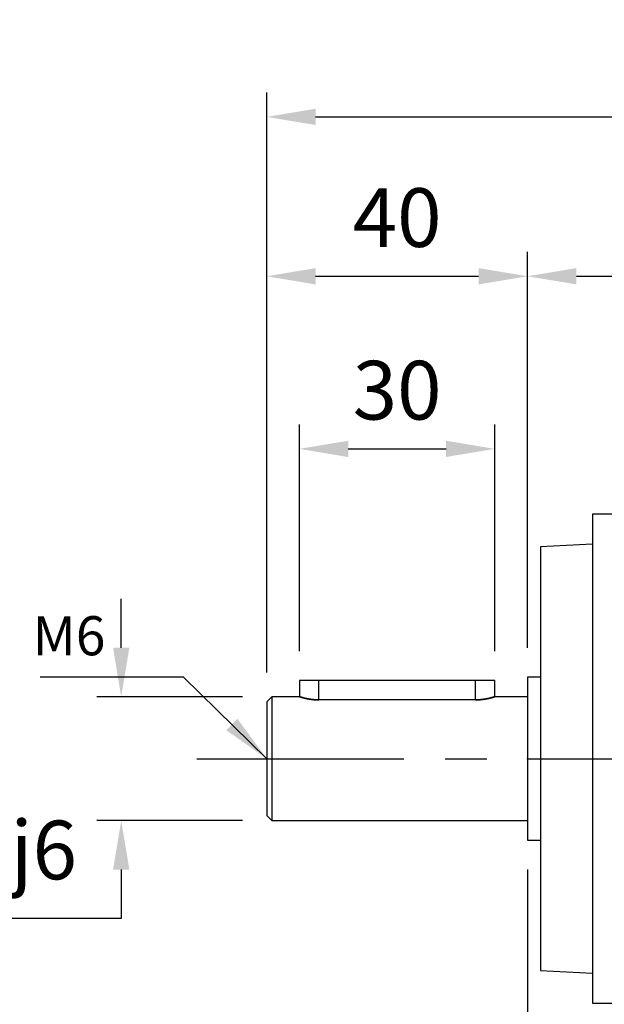
# Model space of a CAD drawing. Extents: x -932 to -3, y -63 to 598.
# Drawn here: x -807 to -717, y 165 to 316 of the extents above; entities that cross this region are included whole.
import ezdxf

# ---------------------------------------------------------------- set-up
doc = ezdxf.new("R2010")
doc.units = 0
doc.header["$MEASUREMENT"] = 0
doc.linetypes.add('CENTER', pattern=[50.8, 31.75, -6.35, 6.35, -6.35])
doc.styles.add('MX_NOTE_STANDARD', font='txt.shx', dxfattribs={"height": 3.15, "bigfont": 'extfont.shx'})
doc.dimstyles.new('MXDIMSTYLE', dxfattribs={"dimtxt": 3.15, "dimasz": 2.5, "dimexe": 1.5, "dimexo": 1, "dimgap": 1, "dimtad": 1, "dimdec": 4, "dimdsep": 46, "dimtxsty": 'MX_NOTE_STANDARD', "dimcen": 2.5, "dimadec": 0, "dimazin": 0, "dimtfac": 1, "dimtdec": 4, "dimtmove": 2, "dimatfit": 3, "dimfxl": 0, "dimtolj": 1, "dimarcsym": 0})

# ---------------------------------------------------------------- blocks, each defined once
blk = doc.blocks.new('*D6')
at = {"color": 3, "linetype": 'Continuous', "lineweight": -2}
for p, q in [((-769.21, 215.53), (-769.21, 280.06)), ((-729.21, 219.33), (-729.21, 280.06)), ((-761.71, 276.31), (-736.71, 276.31))]:
    blk.add_line(p, q, dxfattribs=at)
at = {"color": 3, "linetype": 'Continuous'}
for points in [[(-761.71, 277.56), (-761.71, 275.06), (-769.21, 276.31)], [(-736.71, 277.56), (-736.71, 275.06), (-729.21, 276.31)]]:
    blk.add_solid(points, dxfattribs=at)
at = {"layer": 'DEFPOINTS', "color": 0, "linetype": 'Continuous'}
for p in [(-729.21, 276.31), (-729.21, 214.83), (-769.21, 211.03)]:
    blk.add_point(p, dxfattribs=at)
at = {"color": 3, "linetype": 'Continuous', "insert": (-749.21, 285.31), "char_height": 9, "attachment_point": 5}
blk.add_mtext('\\A1;40', dxfattribs=at)
blk = doc.blocks.new('*D7')
at = {"color": 3, "linetype": 'Continuous', "lineweight": -2}
for p, q in [((-791.54, 219.33), (-791.54, 226.83)), ((-772.91, 211.83), (-795.29, 211.83)), ((-772.91, 192.83), (-795.29, 192.83)), ((-791.54, 185.33), (-791.54, 177.83)), ((-791.54, 177.83), (-833.54, 177.83))]:
    blk.add_line(p, q, dxfattribs=at)
at = {"color": 3, "linetype": 'Continuous'}
for points in [[(-792.79, 219.33), (-790.29, 219.33), (-791.54, 211.83)], [(-792.79, 185.33), (-790.29, 185.33), (-791.54, 192.83)]]:
    blk.add_solid(points, dxfattribs=at)
at = {"layer": 'DEFPOINTS', "color": 0, "linetype": 'Continuous'}
for p in [(-768.41, 211.83), (-791.54, 192.83), (-768.41, 192.83)]:
    blk.add_point(p, dxfattribs=at)
at = {"color": 3, "linetype": 'Continuous', "insert": (-814.79, 188.33), "char_height": 9, "attachment_point": 5}
blk.add_mtext('\\A1;%%c19j6\\P', dxfattribs=at)
blk = doc.blocks.new('*D8')
at = {"color": 3, "linetype": 'Continuous', "lineweight": -2}
for p, q in [((-729.21, 185.33), (-729.21, 126.41)), ((-716.21, 99.39), (-716.21, 133.91)), ((-736.71, 130.16), (-765.21, 130.16)), ((-708.71, 130.16), (-701.21, 130.16))]:
    blk.add_line(p, q, dxfattribs=at)
at = {"color": 3, "linetype": 'Continuous'}
for points in [[(-736.71, 131.41), (-736.71, 128.91), (-729.21, 130.16)], [(-708.71, 131.41), (-708.71, 128.91), (-716.21, 130.16)]]:
    blk.add_solid(points, dxfattribs=at)
at = {"layer": 'DEFPOINTS', "color": 0, "linetype": 'Continuous'}
for p in [(-729.21, 189.83), (-716.21, 130.16), (-716.21, 94.89)]:
    blk.add_point(p, dxfattribs=at)
at = {"color": 3, "linetype": 'Continuous', "insert": (-754.71, 139.16), "char_height": 9, "attachment_point": 5}
blk.add_mtext('\\A1;13', dxfattribs=at)
blk = doc.blocks.new('*D13')
at = {"color": 3, "linetype": 'Continuous', "lineweight": -2}
for p, q in [((-729.21, 219.33), (-729.21, 280.06)), ((-629.21, 240.14), (-629.21, 280.06)), ((-721.71, 276.31), (-636.71, 276.31))]:
    blk.add_line(p, q, dxfattribs=at)
at = {"color": 3, "linetype": 'Continuous'}
for points in [[(-721.71, 277.56), (-721.71, 275.06), (-729.21, 276.31)], [(-636.71, 277.56), (-636.71, 275.06), (-629.21, 276.31)]]:
    blk.add_solid(points, dxfattribs=at)
at = {"layer": 'DEFPOINTS', "color": 0, "linetype": 'Continuous'}
for p in [(-629.21, 276.31), (-629.21, 235.64), (-729.21, 214.83)]:
    blk.add_point(p, dxfattribs=at)
at = {"color": 3, "linetype": 'Continuous', "insert": (-679.21, 285.31), "char_height": 9, "attachment_point": 5}
blk.add_mtext('\\A1;100', dxfattribs=at)
blk = doc.blocks.new('*D14')
at = {"color": 3, "lineweight": -2}
for p, q in [((-769.21, 252.3), (-769.21, 304.5)), ((-499.21, 252.3), (-499.21, 304.5)), ((-761.71, 300.75), (-506.71, 300.75))]:
    blk.add_line(p, q, dxfattribs=at)
at = {"color": 3}
for points in [[(-761.71, 302), (-761.71, 299.5), (-769.21, 300.75)], [(-506.71, 302), (-506.71, 299.5), (-499.21, 300.75)]]:
    blk.add_solid(points, dxfattribs=at)
at = {"layer": 'DEFPOINTS', "color": 0}
for p in [(-499.21, 300.75), (-769.21, 247.8), (-499.21, 247.8)]:
    blk.add_point(p, dxfattribs=at)
at = {"color": 3, "insert": (-634.21, 309.75), "char_height": 9, "attachment_point": 5}
blk.add_mtext('\\A1;270', dxfattribs=at)
blk = doc.blocks.new('*D19')
at = {"color": 3, "lineweight": -2}
for p, q in [((-764.21, 218.83), (-764.21, 253.59)), ((-734.21, 218.83), (-734.21, 253.59)), ((-756.71, 249.84), (-741.71, 249.84))]:
    blk.add_line(p, q, dxfattribs=at)
at = {"color": 3}
for points in [[(-756.71, 251.09), (-756.71, 248.59), (-764.21, 249.84)], [(-741.71, 251.09), (-741.71, 248.59), (-734.21, 249.84)]]:
    blk.add_solid(points, dxfattribs=at)
at = {"layer": 'DEFPOINTS', "color": 0}
for p in [(-734.21, 249.84), (-764.21, 214.33), (-734.21, 214.33)]:
    blk.add_point(p, dxfattribs=at)
at = {"color": 3, "insert": (-749.21, 258.84), "char_height": 9, "attachment_point": 5}
blk.add_mtext('\\A1;30', dxfattribs=at)

msp = doc.modelspace()

# ---------------------------------------------------------------- linework, layer by layer
at = {"color": 7, "linetype": 'Continuous'}
for p, q in [((-712.21, 239.83), (-719.21, 239.83)), ((-719.21, 239.83), (-719.21, 164.83)), ((-719.21, 235.25), (-727.21, 234.83)), ((-727.21, 234.83), (-727.21, 169.83)), ((-727.21, 214.83), (-729.21, 214.83)), ((-729.21, 214.83), (-729.21, 189.83)), ((-764.21, 214.33), (-764.21, 211.83)), ((-734.21, 214.33), (-764.21, 214.33)), ((-761.21, 211.35), (-761.21, 214.33)), ((-737.21, 211.35), (-737.21, 214.33)), ((-734.21, 211.83), (-734.21, 214.33)), ((-768.41, 211.83), (-769.21, 211.03)), ((-764.21, 211.83), (-768.41, 211.83)), ((-768.41, 211.83), (-768.41, 192.83)), ((-764.2, 211.83), (-764.21, 211.83)), ((-764.21, 211.83), (-764.21, 211.83)), ((-764.21, 211.83), (-764.21, 211.83)), ((-764.21, 211.83), (-764.21, 211.83)), ((-764.21, 211.83), (-764.21, 211.83)), ((-764.21, 211.83), (-764.21, 211.83)), ((-764.21, 211.83), (-764.21, 211.83)), ((-764.21, 211.83), (-764.21, 211.83)), ((-764.21, 211.83), (-764.21, 211.83)), ((-764.21, 211.83), (-764.2, 211.83)), ((-764.19, 211.83), (-764.2, 211.83)), ((-764.2, 211.83), (-764.2, 211.83)), ((-764.2, 211.83), (-764.2, 211.83)), ((-764.2, 211.83), (-764.2, 211.83)), ((-764.2, 211.83), (-764.2, 211.83)), ((-764.2, 211.83), (-764.2, 211.83)), ((-764.2, 211.83), (-764.2, 211.83)), ((-764.2, 211.83), (-764.19, 211.83)), ((-764.18, 211.83), (-764.19, 211.83)), ((-764.19, 211.83), (-764.19, 211.83)), ((-764.19, 211.83), (-764.19, 211.83)), ((-764.19, 211.83), (-764.18, 211.83)), ((-764.17, 211.82), (-764.18, 211.83)), ((-764.18, 211.83), (-764.18, 211.83)), ((-764.18, 211.83), (-764.18, 211.83)), ((-764.18, 211.83), (-764.17, 211.82)), ((-764.16, 211.82), (-764.17, 211.82)), ((-764.17, 211.82), (-764.17, 211.82)), ((-764.17, 211.82), (-764.17, 211.82)), ((-764.17, 211.82), (-764.16, 211.82)), ((-764.15, 211.82), (-764.16, 211.82)), ((-764.16, 211.82), (-764.15, 211.82)), ((-764.14, 211.81), (-764.15, 211.82)), ((-764.15, 211.82), (-764.14, 211.81)), ((-764.13, 211.81), (-764.14, 211.81)), ((-764.14, 211.81), (-764.14, 211.81)), ((-764.14, 211.81), (-764.14, 211.81)), ((-764.14, 211.81), (-764.13, 211.81)), ((-764.12, 211.81), (-764.13, 211.81)), ((-764.13, 211.81), (-764.12, 211.81)), ((-764.11, 211.8), (-764.12, 211.81)), ((-764.12, 211.81), (-764.11, 211.8)), ((-764.1, 211.8), (-764.11, 211.8)), ((-764.11, 211.8), (-764.11, 211.8)), ((-764.11, 211.8), (-764.11, 211.8)), ((-764.11, 211.8), (-764.1, 211.8)), ((-764.09, 211.8), (-764.1, 211.8)), ((-764.1, 211.8), (-764.09, 211.8)), ((-764.08, 211.79), (-764.09, 211.8)), ((-764.09, 211.8), (-764.08, 211.79)), ((-764.07, 211.79), (-764.08, 211.79)), ((-764.08, 211.79), (-764.07, 211.79)), ((-764.06, 211.79), (-764.07, 211.79)), ((-764.07, 211.79), (-764.06, 211.79)), ((-764.05, 211.79), (-764.06, 211.79)), ((-764.06, 211.79), (-764.05, 211.79)), ((-764.03, 211.78), (-764.05, 211.79)), ((-764.05, 211.79), (-764.03, 211.78)), ((-764.02, 211.78), (-764.03, 211.78)), ((-764.03, 211.78), (-764.02, 211.78)), ((-764, 211.77), (-764.02, 211.78)), ((-764.02, 211.78), (-764, 211.77)), ((-763.99, 211.77), (-764, 211.77)), ((-764, 211.77), (-763.99, 211.77)), ((-763.98, 211.76), (-763.99, 211.77)), ((-763.99, 211.77), (-763.98, 211.76)), ((-763.97, 211.76), (-763.98, 211.76)), ((-763.98, 211.76), (-763.97, 211.76)), ((-763.95, 211.76), (-763.97, 211.76)), ((-763.97, 211.76), (-763.95, 211.76)), ((-763.93, 211.75), (-763.95, 211.76)), ((-763.95, 211.76), (-763.93, 211.75)), ((-763.92, 211.75), (-763.93, 211.75)), ((-763.93, 211.75), (-763.92, 211.75)), ((-763.9, 211.74), (-763.92, 211.75)), ((-763.92, 211.75), (-763.9, 211.74)), ((-763.88, 211.73), (-763.9, 211.74)), ((-763.9, 211.74), (-763.88, 211.73)), ((-763.87, 211.73), (-763.88, 211.73)), ((-763.88, 211.73), (-763.87, 211.73)), ((-763.86, 211.73), (-763.87, 211.73)), ((-763.87, 211.73), (-763.86, 211.73)), ((-763.83, 211.72), (-763.86, 211.73)), ((-763.86, 211.73), (-763.83, 211.72)), ((-763.81, 211.72), (-763.83, 211.72)), ((-763.83, 211.72), (-763.81, 211.72)), ((-763.79, 211.71), (-763.81, 211.72)), ((-763.81, 211.72), (-763.79, 211.71)), ((-763.77, 211.7), (-763.79, 211.71)), ((-763.79, 211.71), (-763.77, 211.7)), ((-763.74, 211.7), (-763.77, 211.7)), ((-763.77, 211.7), (-763.74, 211.7)), ((-763.73, 211.7), (-763.74, 211.7)), ((-763.74, 211.7), (-763.73, 211.7)), ((-763.72, 211.69), (-763.73, 211.7)), ((-763.73, 211.7), (-763.72, 211.69)), ((-763.7, 211.69), (-763.72, 211.69)), ((-763.72, 211.69), (-763.7, 211.69)), ((-763.67, 211.68), (-763.7, 211.69)), ((-763.7, 211.69), (-763.67, 211.68)), ((-763.65, 211.67), (-763.67, 211.68)), ((-763.67, 211.68), (-763.65, 211.67)), ((-763.62, 211.67), (-763.65, 211.67)), ((-763.65, 211.67), (-763.62, 211.67)), ((-763.6, 211.66), (-763.62, 211.67)), ((-763.62, 211.67), (-763.6, 211.66)), ((-763.58, 211.66), (-763.6, 211.66)), ((-763.6, 211.66), (-763.58, 211.66)), ((-763.57, 211.65), (-763.58, 211.66)), ((-763.58, 211.66), (-763.57, 211.65)), ((-763.54, 211.65), (-763.57, 211.65)), ((-763.57, 211.65), (-763.54, 211.65)), ((-763.51, 211.64), (-763.54, 211.65)), ((-763.54, 211.65), (-763.51, 211.64)), ((-763.49, 211.63), (-763.51, 211.64)), ((-763.51, 211.64), (-763.49, 211.63)), ((-763.46, 211.63), (-763.49, 211.63)), ((-763.49, 211.63), (-763.46, 211.63)), ((-763.43, 211.62), (-763.46, 211.63)), ((-763.46, 211.63), (-763.43, 211.62)), ((-763.42, 211.61), (-763.43, 211.62)), ((-763.43, 211.62), (-763.42, 211.61)), ((-763.4, 211.61), (-763.42, 211.61)), ((-763.42, 211.61), (-763.4, 211.61)), ((-763.37, 211.6), (-763.4, 211.61)), ((-763.4, 211.61), (-763.37, 211.6)), ((-763.34, 211.6), (-763.37, 211.6)), ((-763.37, 211.6), (-763.34, 211.6)), ((-763.33, 211.59), (-763.34, 211.6)), ((-763.34, 211.6), (-763.33, 211.59)), ((-763.31, 211.59), (-763.33, 211.59)), ((-763.33, 211.59), (-763.31, 211.59)), ((-763.28, 211.58), (-763.31, 211.59)), ((-763.31, 211.59), (-763.28, 211.58)), ((-763.25, 211.58), (-763.28, 211.58)), ((-763.28, 211.58), (-763.25, 211.58)), ((-763.24, 211.57), (-763.25, 211.58)), ((-763.25, 211.58), (-763.24, 211.57)), ((-763.22, 211.57), (-763.24, 211.57)), ((-763.24, 211.57), (-763.22, 211.57)), ((-763.19, 211.56), (-763.22, 211.57)), ((-763.22, 211.57), (-763.19, 211.56)), ((-763.16, 211.56), (-763.19, 211.56)), ((-763.19, 211.56), (-763.16, 211.56)), ((-763.13, 211.55), (-763.16, 211.56)), ((-763.16, 211.56), (-763.13, 211.55)), ((-763.09, 211.54), (-763.13, 211.55)), ((-763.13, 211.55), (-763.09, 211.54)), ((-763.06, 211.54), (-763.09, 211.54)), ((-763.09, 211.54), (-763.06, 211.54)), ((-763.04, 211.53), (-763.06, 211.54)), ((-763.06, 211.54), (-763.04, 211.53)), ((-763.03, 211.53), (-763.04, 211.53)), ((-763.04, 211.53), (-763.03, 211.53)), ((-762.99, 211.52), (-763.03, 211.53)), ((-763.03, 211.53), (-762.99, 211.52)), ((-762.96, 211.52), (-762.99, 211.52)), ((-762.99, 211.52), (-762.96, 211.52)), ((-762.92, 211.51), (-762.96, 211.52)), ((-762.96, 211.52), (-762.92, 211.51)), ((-762.88, 211.5), (-762.92, 211.51)), ((-762.92, 211.51), (-762.88, 211.5)), ((-762.85, 211.5), (-762.88, 211.5)), ((-762.88, 211.5), (-762.85, 211.5)), ((-762.83, 211.49), (-762.85, 211.5)), ((-762.85, 211.5), (-762.83, 211.49)), ((-762.81, 211.49), (-762.83, 211.49)), ((-762.83, 211.49), (-762.81, 211.49)), ((-762.77, 211.48), (-762.81, 211.49)), ((-762.81, 211.49), (-762.77, 211.48)), ((-762.74, 211.48), (-762.77, 211.48)), ((-762.77, 211.48), (-762.74, 211.48)), ((-762.7, 211.47), (-762.74, 211.48)), ((-762.74, 211.48), (-762.7, 211.47)), ((-762.66, 211.46), (-762.7, 211.47)), ((-762.7, 211.47), (-762.66, 211.46)), ((-762.62, 211.46), (-762.66, 211.46)), ((-762.66, 211.46), (-762.62, 211.46)), ((-762.6, 211.46), (-762.62, 211.46)), ((-762.62, 211.46), (-762.6, 211.46)), ((-762.58, 211.45), (-762.6, 211.46)), ((-762.6, 211.46), (-762.58, 211.45)), ((-762.54, 211.45), (-762.58, 211.45)), ((-762.58, 211.45), (-762.54, 211.45)), ((-762.5, 211.44), (-762.54, 211.45)), ((-762.54, 211.45), (-762.5, 211.44)), ((-762.46, 211.44), (-762.5, 211.44)), ((-762.5, 211.44), (-762.46, 211.44)), ((-762.42, 211.43), (-762.46, 211.44)), ((-762.46, 211.44), (-762.42, 211.43)), ((-762.38, 211.42), (-762.42, 211.43)), ((-762.42, 211.43), (-762.38, 211.42)), ((-762.36, 211.42), (-762.38, 211.42)), ((-762.38, 211.42), (-762.36, 211.42)), ((-762.34, 211.42), (-762.36, 211.42)), ((-762.36, 211.42), (-762.34, 211.42)), ((-762.3, 211.41), (-762.34, 211.42)), ((-762.34, 211.42), (-762.3, 211.41)), ((-762.26, 211.41), (-762.3, 211.41)), ((-762.3, 211.41), (-762.26, 211.41)), ((-762.22, 211.4), (-762.26, 211.41)), ((-762.26, 211.41), (-762.22, 211.4)), ((-762.17, 211.4), (-762.22, 211.4)), ((-762.22, 211.4), (-762.17, 211.4)), ((-762.13, 211.4), (-762.17, 211.4)), ((-762.17, 211.4), (-762.13, 211.4)), ((-762.11, 211.39), (-762.13, 211.4)), ((-762.13, 211.4), (-762.11, 211.39)), ((-762.09, 211.39), (-762.11, 211.39)), ((-762.11, 211.39), (-762.09, 211.39)), ((-762.05, 211.39), (-762.09, 211.39)), ((-762.09, 211.39), (-762.05, 211.39)), ((-736.37, 211.39), (-736.33, 211.39)), ((-736.33, 211.39), (-736.37, 211.39)), ((-736.33, 211.39), (-736.31, 211.39)), ((-736.31, 211.39), (-736.33, 211.39)), ((-736.31, 211.39), (-736.29, 211.4)), ((-736.29, 211.4), (-736.31, 211.39)), ((-736.29, 211.4), (-736.24, 211.4)), ((-736.24, 211.4), (-736.29, 211.4)), ((-736.24, 211.4), (-736.2, 211.4)), ((-736.2, 211.4), (-736.24, 211.4)), ((-736.2, 211.4), (-736.16, 211.41)), ((-736.16, 211.41), (-736.2, 211.4)), ((-736.16, 211.41), (-736.12, 211.41)), ((-736.12, 211.41), (-736.16, 211.41)), ((-736.12, 211.41), (-736.08, 211.42)), ((-736.08, 211.42), (-736.12, 211.41)), ((-736.08, 211.42), (-736.06, 211.42)), ((-736.06, 211.42), (-736.08, 211.42)), ((-736.06, 211.42), (-736.04, 211.42)), ((-736.04, 211.42), (-736.06, 211.42)), ((-736.04, 211.42), (-736, 211.43)), ((-736, 211.43), (-736.04, 211.42)), ((-736, 211.43), (-735.96, 211.44)), ((-735.96, 211.44), (-736, 211.43)), ((-735.96, 211.44), (-735.92, 211.44)), ((-735.92, 211.44), (-735.96, 211.44)), ((-735.92, 211.44), (-735.88, 211.45)), ((-735.88, 211.45), (-735.92, 211.44)), ((-735.88, 211.45), (-735.84, 211.45)), ((-735.84, 211.45), (-735.88, 211.45)), ((-735.84, 211.45), (-735.82, 211.46)), ((-735.82, 211.46), (-735.84, 211.45)), ((-735.82, 211.46), (-735.8, 211.46)), ((-735.8, 211.46), (-735.82, 211.46)), ((-735.8, 211.46), (-735.76, 211.46)), ((-735.76, 211.46), (-735.8, 211.46)), ((-735.76, 211.46), (-735.72, 211.47)), ((-735.72, 211.47), (-735.76, 211.46)), ((-735.72, 211.47), (-735.68, 211.48)), ((-735.68, 211.48), (-735.72, 211.47)), ((-735.68, 211.48), (-735.64, 211.48)), ((-735.64, 211.48), (-735.68, 211.48)), ((-735.64, 211.48), (-735.61, 211.49)), ((-735.61, 211.49), (-735.64, 211.48)), ((-735.61, 211.49), (-735.59, 211.49)), ((-735.59, 211.49), (-735.61, 211.49)), ((-735.59, 211.49), (-735.57, 211.5)), ((-735.57, 211.5), (-735.59, 211.49)), ((-735.57, 211.5), (-735.53, 211.5)), ((-735.53, 211.5), (-735.57, 211.5)), ((-735.53, 211.5), (-735.5, 211.51)), ((-735.5, 211.51), (-735.53, 211.5)), ((-735.5, 211.51), (-735.46, 211.52)), ((-735.46, 211.52), (-735.5, 211.51)), ((-735.46, 211.52), (-735.43, 211.52)), ((-735.43, 211.52), (-735.46, 211.52)), ((-735.43, 211.52), (-735.39, 211.53)), ((-735.39, 211.53), (-735.43, 211.52)), ((-735.39, 211.53), (-735.37, 211.53)), ((-735.37, 211.53), (-735.39, 211.53)), ((-735.37, 211.53), (-735.36, 211.54)), ((-735.36, 211.54), (-735.37, 211.53)), ((-735.36, 211.54), (-735.32, 211.54)), ((-735.32, 211.54), (-735.36, 211.54)), ((-735.32, 211.54), (-735.29, 211.55)), ((-735.29, 211.55), (-735.32, 211.54)), ((-735.29, 211.55), (-735.26, 211.56)), ((-735.26, 211.56), (-735.29, 211.55)), ((-735.26, 211.56), (-735.23, 211.56)), ((-735.23, 211.56), (-735.26, 211.56)), ((-735.23, 211.56), (-735.19, 211.57)), ((-735.19, 211.57), (-735.23, 211.56)), ((-735.19, 211.57), (-735.18, 211.57)), ((-735.18, 211.57), (-735.19, 211.57)), ((-735.18, 211.57), (-735.16, 211.58)), ((-735.16, 211.58), (-735.18, 211.57)), ((-735.16, 211.58), (-735.13, 211.58)), ((-735.13, 211.58), (-735.16, 211.58)), ((-735.13, 211.58), (-735.1, 211.59)), ((-735.1, 211.59), (-735.13, 211.58)), ((-735.1, 211.59), (-735.09, 211.59)), ((-735.09, 211.59), (-735.1, 211.59)), ((-735.09, 211.59), (-735.07, 211.6)), ((-735.07, 211.6), (-735.09, 211.59)), ((-735.07, 211.6), (-735.04, 211.6)), ((-735.04, 211.6), (-735.07, 211.6)), ((-735.04, 211.6), (-735.01, 211.61)), ((-735.01, 211.61), (-735.04, 211.6)), ((-735.01, 211.61), (-735, 211.61)), ((-735, 211.61), (-735.01, 211.61)), ((-735, 211.61), (-734.99, 211.62)), ((-734.99, 211.62), (-735, 211.61)), ((-734.99, 211.62), (-734.96, 211.63)), ((-734.96, 211.63), (-734.99, 211.62)), ((-734.96, 211.63), (-734.93, 211.63)), ((-734.93, 211.63), (-734.96, 211.63)), ((-734.93, 211.63), (-734.9, 211.64)), ((-734.9, 211.64), (-734.93, 211.63)), ((-734.9, 211.64), (-734.88, 211.65)), ((-734.88, 211.65), (-734.9, 211.64)), ((-734.88, 211.65), (-734.85, 211.65)), ((-734.85, 211.65), (-734.88, 211.65)), ((-734.85, 211.65), (-734.84, 211.66)), ((-734.84, 211.66), (-734.85, 211.65)), ((-734.84, 211.66), (-734.82, 211.66)), ((-734.82, 211.66), (-734.84, 211.66)), ((-734.82, 211.66), (-734.8, 211.67)), ((-734.8, 211.67), (-734.82, 211.66)), ((-734.8, 211.67), (-734.77, 211.67)), ((-734.77, 211.67), (-734.8, 211.67)), ((-734.77, 211.67), (-734.75, 211.68)), ((-734.75, 211.68), (-734.77, 211.67)), ((-734.75, 211.68), (-734.72, 211.69)), ((-734.72, 211.69), (-734.75, 211.68)), ((-734.72, 211.69), (-734.7, 211.69)), ((-734.7, 211.69), (-734.72, 211.69)), ((-734.7, 211.69), (-734.68, 211.7)), ((-734.68, 211.7), (-734.7, 211.69)), ((-734.68, 211.7), (-734.67, 211.7)), ((-734.67, 211.7), (-734.68, 211.7)), ((-734.67, 211.7), (-734.65, 211.7)), ((-734.65, 211.7), (-734.67, 211.7)), ((-734.65, 211.7), (-734.63, 211.71)), ((-734.63, 211.71), (-734.65, 211.7)), ((-734.63, 211.71), (-734.6, 211.72)), ((-734.6, 211.72), (-734.63, 211.71)), ((-734.6, 211.72), (-734.58, 211.72)), ((-734.58, 211.72), (-734.6, 211.72)), ((-734.58, 211.72), (-734.56, 211.73)), ((-734.56, 211.73), (-734.58, 211.72)), ((-734.56, 211.73), (-734.55, 211.73)), ((-734.55, 211.73), (-734.56, 211.73)), ((-734.55, 211.73), (-734.54, 211.73)), ((-734.54, 211.73), (-734.55, 211.73)), ((-734.54, 211.73), (-734.52, 211.74)), ((-734.52, 211.74), (-734.54, 211.73)), ((-734.52, 211.74), (-734.5, 211.75)), ((-734.5, 211.75), (-734.52, 211.74)), ((-734.5, 211.75), (-734.48, 211.75)), ((-734.48, 211.75), (-734.5, 211.75)), ((-734.48, 211.75), (-734.46, 211.76)), ((-734.46, 211.76), (-734.48, 211.75)), ((-734.46, 211.76), (-734.45, 211.76)), ((-734.45, 211.76), (-734.46, 211.76)), ((-734.45, 211.76), (-734.44, 211.76)), ((-734.44, 211.76), (-734.45, 211.76)), ((-734.44, 211.76), (-734.43, 211.77)), ((-734.43, 211.77), (-734.44, 211.76)), ((-734.43, 211.77), (-734.41, 211.77)), ((-734.41, 211.77), (-734.43, 211.77)), ((-734.41, 211.77), (-734.4, 211.78)), ((-734.4, 211.78), (-734.41, 211.77)), ((-734.4, 211.78), (-734.38, 211.78)), ((-734.38, 211.78), (-734.4, 211.78)), ((-734.38, 211.78), (-734.37, 211.79)), ((-734.37, 211.79), (-734.38, 211.78)), ((-734.37, 211.79), (-734.35, 211.79)), ((-734.35, 211.79), (-734.37, 211.79)), ((-734.35, 211.79), (-734.35, 211.79)), ((-734.35, 211.79), (-734.34, 211.79)), ((-734.34, 211.79), (-734.35, 211.79)), ((-734.35, 211.79), (-734.35, 211.79)), ((-734.34, 211.79), (-734.33, 211.8)), ((-734.33, 211.8), (-734.34, 211.79)), ((-734.33, 211.8), (-734.32, 211.8)), ((-734.32, 211.8), (-734.33, 211.8)), ((-734.32, 211.8), (-734.31, 211.8)), ((-734.31, 211.8), (-734.32, 211.8)), ((-734.31, 211.8), (-734.3, 211.8)), ((-734.3, 211.8), (-734.31, 211.8)), ((-734.3, 211.8), (-734.29, 211.81)), ((-734.29, 211.81), (-734.3, 211.8)), ((-734.29, 211.81), (-734.28, 211.81)), ((-734.28, 211.81), (-734.29, 211.81)), ((-734.28, 211.81), (-734.28, 211.81)), ((-734.28, 211.81), (-734.27, 211.81)), ((-734.27, 211.81), (-734.28, 211.81)), ((-734.28, 211.81), (-734.28, 211.81)), ((-734.27, 211.81), (-734.27, 211.82)), ((-734.27, 211.82), (-734.26, 211.82)), ((-734.26, 211.82), (-734.27, 211.82)), ((-734.27, 211.82), (-734.27, 211.81)), ((-734.26, 211.82), (-734.25, 211.82)), ((-734.25, 211.82), (-734.26, 211.82)), ((-734.25, 211.82), (-734.24, 211.82)), ((-734.24, 211.82), (-734.25, 211.82)), ((-734.24, 211.82), (-734.24, 211.83)), ((-734.24, 211.83), (-734.23, 211.83)), ((-734.23, 211.83), (-734.24, 211.83)), ((-734.24, 211.83), (-734.24, 211.82)), ((-734.23, 211.83), (-734.23, 211.83)), ((-734.23, 211.83), (-734.23, 211.83)), ((-734.23, 211.83), (-734.22, 211.83)), ((-734.22, 211.83), (-734.23, 211.83)), ((-734.23, 211.83), (-734.23, 211.83)), ((-734.23, 211.83), (-734.23, 211.83)), ((-734.22, 211.83), (-734.22, 211.83)), ((-734.22, 211.83), (-734.21, 211.83)), ((-734.21, 211.83), (-734.22, 211.83)), ((-734.22, 211.83), (-734.22, 211.83)), ((-729.21, 211.83), (-734.21, 211.83)), ((-734.21, 211.83), (-734.21, 211.83)), ((-734.21, 211.83), (-734.21, 211.83)), ((-734.21, 211.83), (-734.21, 211.83)), ((-734.21, 211.83), (-734.21, 211.83)), ((-734.21, 211.83), (-734.21, 211.83)), ((-734.21, 211.83), (-734.21, 211.83)), ((-734.21, 211.83), (-734.21, 211.83)), ((-734.21, 211.83), (-734.21, 211.83)), ((-734.21, 211.83), (-734.21, 211.83)), ((-734.21, 211.83), (-734.21, 211.83)), ((-734.21, 211.83), (-734.21, 211.83)), ((-734.21, 211.83), (-734.21, 211.83)), ((-769.21, 211.03), (-769.21, 193.63)), ((-762, 211.38), (-762.05, 211.39)), ((-762.05, 211.39), (-762, 211.38)), ((-761.98, 211.38), (-762, 211.38)), ((-762, 211.38), (-761.98, 211.38)), ((-761.96, 211.38), (-761.98, 211.38)), ((-761.98, 211.38), (-761.96, 211.38)), ((-761.92, 211.38), (-761.96, 211.38)), ((-761.96, 211.38), (-761.92, 211.38)), ((-761.87, 211.37), (-761.92, 211.38)), ((-761.92, 211.38), (-761.87, 211.37)), ((-761.85, 211.37), (-761.87, 211.37)), ((-761.87, 211.37), (-761.85, 211.37)), ((-761.83, 211.37), (-761.85, 211.37)), ((-761.85, 211.37), (-761.83, 211.37)), ((-761.79, 211.37), (-761.83, 211.37)), ((-761.83, 211.37), (-761.79, 211.37)), ((-761.75, 211.36), (-761.79, 211.37)), ((-761.79, 211.37), (-761.75, 211.36)), ((-761.7, 211.36), (-761.75, 211.36)), ((-761.75, 211.36), (-761.7, 211.36)), ((-761.66, 211.36), (-761.7, 211.36)), ((-761.7, 211.36), (-761.66, 211.36)), ((-761.62, 211.36), (-761.66, 211.36)), ((-761.66, 211.36), (-761.62, 211.36)), ((-761.59, 211.36), (-761.62, 211.36)), ((-761.62, 211.36), (-761.59, 211.36)), ((-761.57, 211.36), (-761.59, 211.36)), ((-761.59, 211.36), (-761.57, 211.36)), ((-761.53, 211.35), (-761.57, 211.36)), ((-761.57, 211.36), (-761.53, 211.35)), ((-761.49, 211.35), (-761.53, 211.35)), ((-761.53, 211.35), (-761.49, 211.35)), ((-761.44, 211.35), (-761.49, 211.35)), ((-761.49, 211.35), (-761.44, 211.35)), ((-761.4, 211.35), (-761.44, 211.35)), ((-761.44, 211.35), (-761.4, 211.35)), ((-761.36, 211.35), (-761.4, 211.35)), ((-761.4, 211.35), (-761.36, 211.35)), ((-761.34, 211.35), (-761.36, 211.35)), ((-761.36, 211.35), (-761.34, 211.35)), ((-761.31, 211.35), (-761.34, 211.35)), ((-761.34, 211.35), (-761.31, 211.35)), ((-761.27, 211.35), (-761.31, 211.35)), ((-761.31, 211.35), (-761.27, 211.35)), ((-761.23, 211.35), (-761.27, 211.35)), ((-761.27, 211.35), (-761.23, 211.35)), ((-761.21, 211.35), (-761.23, 211.35)), ((-761.23, 211.35), (-761.21, 211.35)), ((-737.21, 211.35), (-761.21, 211.35)), ((-737.21, 211.35), (-737.19, 211.35)), ((-737.19, 211.35), (-737.21, 211.35)), ((-737.19, 211.35), (-737.15, 211.35)), ((-737.15, 211.35), (-737.19, 211.35)), ((-737.15, 211.35), (-737.1, 211.35)), ((-737.1, 211.35), (-737.15, 211.35)), ((-737.1, 211.35), (-737.08, 211.35)), ((-737.08, 211.35), (-737.1, 211.35)), ((-737.08, 211.35), (-737.06, 211.35)), ((-737.06, 211.35), (-737.08, 211.35)), ((-737.06, 211.35), (-737.02, 211.35)), ((-737.02, 211.35), (-737.06, 211.35)), ((-737.02, 211.35), (-736.97, 211.35)), ((-736.97, 211.35), (-737.02, 211.35)), ((-736.97, 211.35), (-736.93, 211.35)), ((-736.93, 211.35), (-736.97, 211.35)), ((-736.93, 211.35), (-736.89, 211.35)), ((-736.89, 211.35), (-736.93, 211.35)), ((-736.89, 211.35), (-736.84, 211.36)), ((-736.84, 211.36), (-736.89, 211.35)), ((-736.84, 211.36), (-736.82, 211.36)), ((-736.82, 211.36), (-736.84, 211.36)), ((-736.82, 211.36), (-736.8, 211.36)), ((-736.8, 211.36), (-736.82, 211.36)), ((-736.8, 211.36), (-736.76, 211.36)), ((-736.76, 211.36), (-736.8, 211.36)), ((-736.76, 211.36), (-736.72, 211.36)), ((-736.72, 211.36), (-736.76, 211.36)), ((-736.72, 211.36), (-736.67, 211.36)), ((-736.67, 211.36), (-736.72, 211.36)), ((-736.67, 211.36), (-736.63, 211.37)), ((-736.63, 211.37), (-736.67, 211.36)), ((-736.63, 211.37), (-736.59, 211.37)), ((-736.59, 211.37), (-736.63, 211.37)), ((-736.59, 211.37), (-736.56, 211.37)), ((-736.56, 211.37), (-736.59, 211.37)), ((-736.56, 211.37), (-736.54, 211.37)), ((-736.54, 211.37), (-736.56, 211.37)), ((-736.54, 211.37), (-736.5, 211.38)), ((-736.5, 211.38), (-736.54, 211.37)), ((-736.5, 211.38), (-736.46, 211.38)), ((-736.46, 211.38), (-736.5, 211.38)), ((-736.46, 211.38), (-736.44, 211.38)), ((-736.44, 211.38), (-736.46, 211.38)), ((-736.44, 211.38), (-736.41, 211.38)), ((-736.41, 211.38), (-736.44, 211.38)), ((-736.41, 211.38), (-736.37, 211.39)), ((-736.37, 211.39), (-736.41, 211.38)), ((-769.21, 193.63), (-768.41, 192.83)), ((-768.41, 192.83), (-729.21, 192.83)), ((-729.21, 189.83), (-727.21, 189.83)), ((-727.21, 169.83), (-719.21, 169.42)), ((-719.21, 164.83), (-712.21, 164.83))]:
    msp.add_line(p, q, dxfattribs=at)
at = {"color": 1, "linetype": 'CENTER'}
msp.add_line((-779.92, 202.33), (-704.11, 202.33), dxfattribs=at)
at = {"extrusion": (-1, 0, 0)}
msp.add_point((-729.21, 202.33), dxfattribs=at)
msp.add_point((-729.21, 202.33), dxfattribs=at)

# ---------------------------------------------------------------- texts
at = {"color": 3, "linetype": 'Continuous', "insert": (-793.96, 216.31), "char_height": 6, "attachment_point": 9}
msp.add_mtext('M6', dxfattribs=at)

# ---------------------------------------------------------------- dimensions: what is measured, and where the dimension line sits
at = {"color": 3}
for base, p1, p2, picture, middle in [((-499.21, 300.75), (-769.21, 247.8), (-499.21, 247.8), '*D14', (-634.21, 309.75)), ((-734.21, 249.84), (-764.21, 214.33), (-734.21, 214.33), '*D19', (-749.21, 258.84))]:
    dim = msp.add_linear_dim(base=base, p1=p1, p2=p2, dimstyle='MXDIMSTYLE', override={"dimscale": 1.5, "dimtxt": 6, "dimasz": 5, "dimexe": 2.5, "dimexo": 3, "dimgap": 3, "dimtoh": 1, "dimdec": 0, "dimzin": 9, "dimtxsty": 'Standard', "dimcen": 0, "dimclrd": 3, "dimclre": 3, "dimclrt": 3, "dimtdec": 0, "dimtofl": 0, "dimtmove": 0, "dimtzin": 0}, dxfattribs=at)
    dim.commit()
    dim.dimension.update_dxf_attribs({"geometry": picture, "text_midpoint": middle})
at = {"color": 0, "linetype": 'Continuous'}
for base, p1, p2, picture, middle in [((-729.21, 276.31), (-769.21, 211.03), (-729.21, 214.83), '*D6', (-749.21, 285.31)), ((-629.21, 276.31), (-729.21, 214.83), (-629.21, 235.64), '*D13', (-679.21, 285.31))]:
    dim = msp.add_linear_dim(base=base, p1=p1, p2=p2, dimstyle='MXDIMSTYLE', override={"dimscale": 1.5, "dimtxt": 6, "dimasz": 5, "dimexe": 2.5, "dimexo": 3, "dimgap": 3, "dimtoh": 1, "dimdec": 0, "dimzin": 9, "dimtxsty": 'Standard', "dimcen": 0, "dimclrd": 3, "dimclre": 3, "dimclrt": 3, "dimtdec": 0, "dimtofl": 0, "dimtmove": 0, "dimtzin": 0}, dxfattribs=at)
    dim.commit()
    dim.dimension.update_dxf_attribs({"geometry": picture, "text_midpoint": middle})
dim = msp.add_linear_dim(base=(-791.54, 192.83), p1=(-768.41, 211.83), p2=(-768.41, 192.83), angle=90, text='%%c<>j6\\P', dimstyle='MXDIMSTYLE', override={"dimscale": 1.5, "dimtxt": 6, "dimasz": 5, "dimexe": 2.5, "dimexo": 3, "dimgap": 3, "dimtoh": 1, "dimdec": 0, "dimzin": 9, "dimtxsty": 'Standard', "dimcen": 0, "dimclrd": 3, "dimclre": 3, "dimclrt": 3, "dimtdec": 0, "dimtofl": 0, "dimtmove": 0, "dimtzin": 0}, dxfattribs=at)
dim.commit()
dim.dimension.update_dxf_attribs({"geometry": '*D7', "text_midpoint": (-814.79, 188.33)})
dim = msp.add_linear_dim(base=(-716.21, 130.16), p1=(-729.21, 189.83), p2=(-716.21, 94.89), dimstyle='MXDIMSTYLE', override={"dimscale": 1.5, "dimtxt": 6, "dimasz": 5, "dimexe": 2.5, "dimexo": 3, "dimgap": 3, "dimtoh": 1, "dimdec": 0, "dimzin": 9, "dimtxsty": 'Standard', "dimcen": 0, "dimclrd": 3, "dimclre": 3, "dimclrt": 3, "dimtdec": 0, "dimtofl": 0, "dimtmove": 0, "dimtzin": 0}, dxfattribs=at)
dim.commit()
dim.dimension.update_dxf_attribs({"geometry": '*D8', "text_midpoint": (-754.71, 130.16), "dimtype": 160})

# ---------------------------------------------------------------- leaders
at = {"color": 0, "linetype": 'Continuous', "annotation_type": 0, "has_hookline": 1, "hookline_direction": 1, "text_width": 10}
msp.add_leader([(-769.21, 202.33), (-781.96, 214.81), (-789.46, 214.81)], dimstyle='MXDIMSTYLE', override={"dimscale": 1.5, "dimtxt": 6, "dimasz": 5, "dimexe": 2.5, "dimexo": 3, "dimgap": 3, "dimtoh": 1, "dimdec": 0, "dimzin": 9, "dimtxsty": 'Standard', "dimcen": 0, "dimclrd": 3, "dimclre": 3, "dimclrt": 3, "dimtdec": 0, "dimtofl": 0, "dimtmove": 0, "dimtzin": 0}, dxfattribs=at)

doc.saveas('drawing.dxf')
